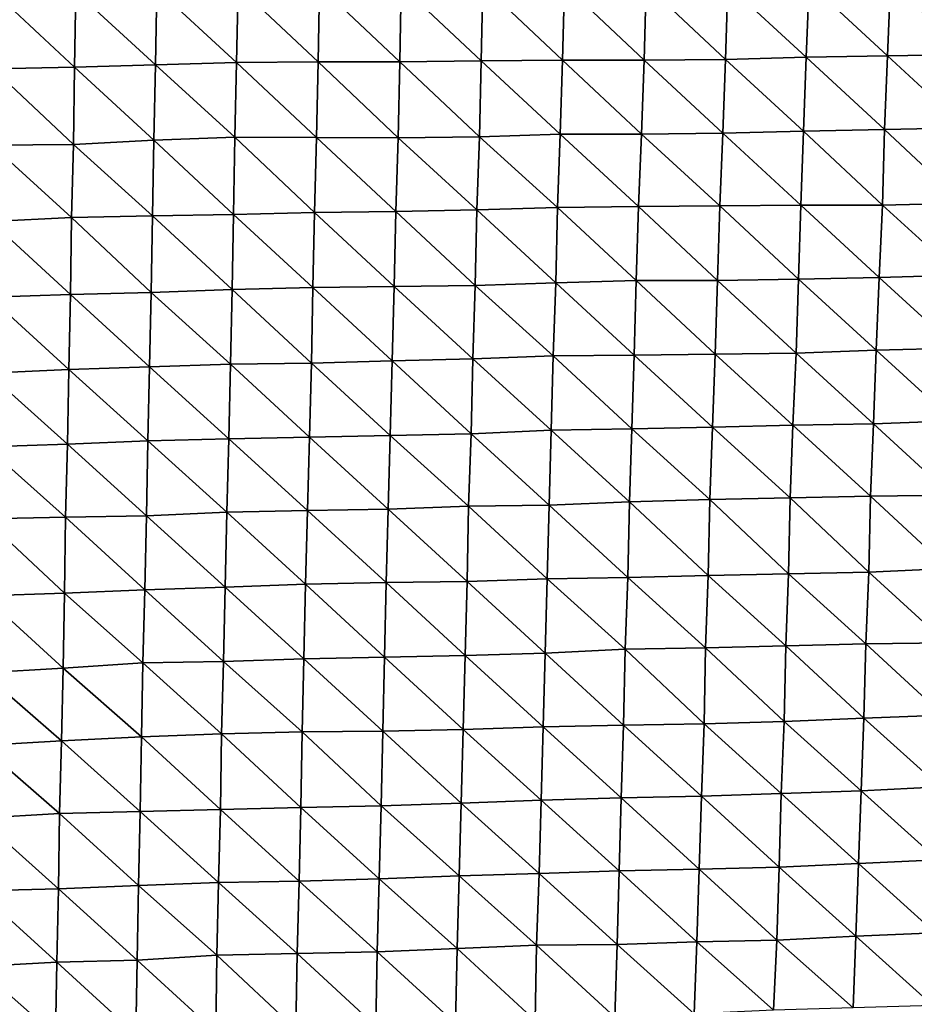
# Model space of a CAD drawing. Units: metres. Extents: x -244 to 248, y -201 to 199.
# Drawn here: x 36 to 59, y -175 to -150 of the extents above; entities that cross this region are included whole.
import ezdxf

# ---------------------------------------------------------------- set-up
doc = ezdxf.new("R2010")
doc.units = ezdxf.units.M

msp = doc.modelspace()

# ---------------------------------------------------------------- linework, layer by layer
at = {"layer": '1'}
for points in [[(58.025, -148.605, -1703.968), (60.077, -148.556, -1703.458), (60, -150.426, -1701.382)], [(37.359, -148.833, -1706.084), (39.415, -148.761, -1705.268), (39.379, -150.687, -1703.805)], [(39.415, -148.761, -1705.268), (41.437, -150.634, -1703.234), (39.379, -150.687, -1703.805)], [(39.415, -148.761, -1705.268), (41.473, -148.702, -1704.616), (41.437, -150.634, -1703.234)], [(41.473, -148.702, -1704.616), (43.502, -150.613, -1703.039), (41.437, -150.634, -1703.234)], [(41.473, -148.702, -1704.616), (43.542, -148.684, -1704.449), (43.502, -150.613, -1703.039)], [(43.542, -148.684, -1704.449), (45.574, -150.614, -1703.112), (43.502, -150.613, -1703.039)], [(43.542, -148.684, -1704.449), (45.614, -148.68, -1704.459), (45.574, -150.614, -1703.112)], [(45.614, -148.68, -1704.459), (47.639, -150.592, -1702.909), (45.574, -150.614, -1703.112)], [(45.614, -148.68, -1704.459), (47.682, -148.663, -1704.321), (47.639, -150.592, -1702.909)], [(47.682, -148.663, -1704.321), (49.703, -150.57, -1702.718), (47.639, -150.592, -1702.909)], [(47.682, -148.663, -1704.321), (49.755, -148.663, -1704.378), (49.703, -150.57, -1702.718)], [(49.755, -148.663, -1704.378), (51.775, -150.574, -1702.833), (49.703, -150.57, -1702.718)], [(49.755, -148.663, -1704.378), (51.828, -148.663, -1704.442), (51.775, -150.574, -1702.833)], [(51.828, -148.663, -1704.442), (53.84, -150.556, -1702.687), (51.775, -150.574, -1702.833)], [(51.828, -148.663, -1704.442), (53.9, -148.661, -1704.487), (53.84, -150.556, -1702.687)], [(53.9, -148.661, -1704.487), (55.888, -150.496, -1702.048), (53.84, -150.556, -1702.687)], [(53.9, -148.661, -1704.487), (55.959, -148.622, -1704.104), (55.888, -150.496, -1702.048)], [(55.959, -148.622, -1704.104), (57.945, -150.461, -1701.715), (55.888, -150.496, -1702.048)], [(55.959, -148.622, -1704.104), (58.025, -148.605, -1703.968), (57.945, -150.461, -1701.715)], [(58.025, -148.605, -1703.968), (60, -150.426, -1701.382), (57.945, -150.461, -1701.715)], [(35.286, -148.844, -1706.166), (37.321, -150.746, -1704.455), (35.257, -150.789, -1704.911)], [(35.286, -148.844, -1706.166), (37.359, -148.833, -1706.084), (37.321, -150.746, -1704.455)], [(37.359, -148.833, -1706.084), (39.379, -150.687, -1703.805), (37.321, -150.746, -1704.455)], [(47.639, -150.592, -1702.909), (49.703, -150.57, -1702.718), (49.643, -152.448, -1700.776)], [(49.703, -150.57, -1702.718), (51.71, -152.444, -1700.796), (49.643, -152.448, -1700.776)], [(49.703, -150.57, -1702.718), (51.775, -150.574, -1702.833), (51.71, -152.444, -1700.796)], [(51.775, -150.574, -1702.833), (53.84, -150.556, -1702.687), (53.771, -152.422, -1700.602)], [(53.84, -150.556, -1702.687), (55.821, -152.374, -1700.121), (53.771, -152.422, -1700.602)], [(53.84, -150.556, -1702.687), (55.888, -150.496, -1702.048), (55.821, -152.374, -1700.121)], [(55.888, -150.496, -1702.048), (57.871, -152.328, -1699.659), (55.821, -152.374, -1700.121)], [(55.888, -150.496, -1702.048), (57.945, -150.461, -1701.715), (57.871, -152.328, -1699.659)], [(57.945, -150.461, -1701.715), (59.923, -152.29, -1699.292), (57.871, -152.328, -1699.659)], [(57.945, -150.461, -1701.715), (60, -150.426, -1701.382), (59.923, -152.29, -1699.292)], [(35.257, -150.789, -1704.911), (37.297, -152.712, -1703.5), (35.227, -152.724, -1703.597)], [(35.257, -150.789, -1704.911), (37.321, -150.746, -1704.455), (37.297, -152.712, -1703.5)], [(37.321, -150.746, -1704.455), (39.341, -152.603, -1702.285), (37.297, -152.712, -1703.5)], [(37.321, -150.746, -1704.455), (39.379, -150.687, -1703.805), (39.341, -152.603, -1702.285)], [(39.379, -150.687, -1703.805), (41.389, -152.522, -1701.394), (39.341, -152.603, -1702.285)], [(39.379, -150.687, -1703.805), (41.437, -150.634, -1703.234), (41.389, -152.522, -1701.394)], [(41.437, -150.634, -1703.234), (43.461, -152.529, -1701.535), (41.389, -152.522, -1701.394)], [(41.437, -150.634, -1703.234), (43.502, -150.613, -1703.039), (43.461, -152.529, -1701.535)], [(43.502, -150.613, -1703.039), (45.533, -152.539, -1701.702), (43.461, -152.529, -1701.535)], [(43.502, -150.613, -1703.039), (45.574, -150.614, -1703.112), (45.533, -152.539, -1701.702)], [(45.574, -150.614, -1703.112), (47.596, -152.517, -1701.516), (45.533, -152.539, -1701.702)], [(45.574, -150.614, -1703.112), (47.639, -150.592, -1702.909), (47.596, -152.517, -1701.516)], [(47.639, -150.592, -1702.909), (49.643, -152.448, -1700.776), (47.596, -152.517, -1701.516)], [(51.775, -150.574, -1702.833), (53.771, -152.422, -1700.602), (51.71, -152.444, -1700.796)], [(57.871, -152.328, -1699.659), (59.923, -152.29, -1699.292), (59.865, -154.199, -1697.799)], [(39.341, -152.603, -1702.285), (41.389, -152.522, -1701.394), (41.362, -154.483, -1700.448)], [(41.389, -152.522, -1701.394), (43.416, -154.432, -1699.917), (41.362, -154.483, -1700.448)], [(41.389, -152.522, -1701.394), (43.461, -152.529, -1701.535), (43.416, -154.432, -1699.917)], [(43.461, -152.529, -1701.535), (45.478, -154.413, -1699.762), (43.416, -154.432, -1699.917)], [(43.461, -152.529, -1701.535), (45.533, -152.539, -1701.702), (45.478, -154.413, -1699.762)], [(45.533, -152.539, -1701.702), (47.531, -154.366, -1699.28), (45.478, -154.413, -1699.762)], [(45.533, -152.539, -1701.702), (47.596, -152.517, -1701.516), (47.531, -154.366, -1699.28)], [(47.596, -152.517, -1701.516), (49.578, -154.307, -1698.674), (47.531, -154.366, -1699.28)], [(47.596, -152.517, -1701.516), (49.643, -152.448, -1700.776), (49.578, -154.307, -1698.674)], [(49.643, -152.448, -1700.776), (51.635, -154.279, -1698.419), (49.578, -154.307, -1698.674)], [(49.643, -152.448, -1700.776), (51.71, -152.444, -1700.796), (51.635, -154.279, -1698.419)], [(51.71, -152.444, -1700.796), (53.696, -154.268, -1698.364), (51.635, -154.279, -1698.419)], [(51.71, -152.444, -1700.796), (53.771, -152.422, -1700.602), (53.696, -154.268, -1698.364)], [(53.771, -152.422, -1700.602), (55.754, -154.249, -1698.211), (53.696, -154.268, -1698.364)], [(53.771, -152.422, -1700.602), (55.821, -152.374, -1700.121), (55.754, -154.249, -1698.211)], [(55.821, -152.374, -1700.121), (57.818, -154.245, -1698.244), (55.754, -154.249, -1698.211)], [(55.821, -152.374, -1700.121), (57.871, -152.328, -1699.659), (57.818, -154.245, -1698.244)], [(57.871, -152.328, -1699.659), (59.865, -154.199, -1697.799), (57.818, -154.245, -1698.244)], [(35.227, -152.724, -1703.597), (37.245, -154.561, -1701.234), (35.199, -154.662, -1702.352)], [(35.227, -152.724, -1703.597), (37.297, -152.712, -1703.5), (37.245, -154.561, -1701.234)], [(37.297, -152.712, -1703.5), (39.304, -154.52, -1700.814), (37.245, -154.561, -1701.234)], [(37.297, -152.712, -1703.5), (39.341, -152.603, -1702.285), (39.304, -154.52, -1700.814)], [(39.341, -152.603, -1702.285), (41.362, -154.483, -1700.448), (39.304, -154.52, -1700.814)], [(47.531, -154.366, -1699.28), (49.578, -154.307, -1698.674), (49.531, -156.216, -1697.196)], [(49.578, -154.307, -1698.674), (51.575, -156.156, -1696.586), (49.531, -156.216, -1697.196)], [(49.578, -154.307, -1698.674), (51.635, -154.279, -1698.419), (51.575, -156.156, -1696.586)], [(51.635, -154.279, -1698.419), (53.64, -156.16, -1696.701), (51.575, -156.156, -1696.586)], [(51.635, -154.279, -1698.419), (53.696, -154.268, -1698.364), (53.64, -156.16, -1696.701)], [(53.696, -154.268, -1698.364), (55.691, -156.128, -1696.412), (53.64, -156.16, -1696.701)], [(53.696, -154.268, -1698.364), (55.754, -154.249, -1698.211), (55.691, -156.128, -1696.412)], [(55.754, -154.249, -1698.211), (57.738, -156.084, -1695.992), (55.691, -156.128, -1696.412)], [(55.754, -154.249, -1698.211), (57.818, -154.245, -1698.244), (57.738, -156.084, -1695.992)], [(57.818, -154.245, -1698.244), (59.778, -156.026, -1695.416), (57.738, -156.084, -1695.992)], [(57.818, -154.245, -1698.244), (59.865, -154.199, -1697.799), (59.778, -156.026, -1695.416)], [(35.199, -154.662, -1702.352), (37.245, -154.561, -1701.234), (37.22, -156.515, -1700.236)], [(37.245, -154.561, -1701.234), (39.273, -156.459, -1699.654), (37.22, -156.515, -1700.236)], [(37.245, -154.561, -1701.234), (39.304, -154.52, -1700.814), (39.273, -156.459, -1699.654)], [(39.304, -154.52, -1700.814), (41.322, -156.389, -1698.907), (39.273, -156.459, -1699.654)], [(39.304, -154.52, -1700.814), (41.362, -154.483, -1700.448), (41.322, -156.389, -1698.907)], [(41.362, -154.483, -1700.448), (43.374, -156.339, -1698.403), (41.322, -156.389, -1698.907)], [(41.362, -154.483, -1700.448), (43.416, -154.432, -1699.917), (43.374, -156.339, -1698.403)], [(43.416, -154.432, -1699.917), (45.43, -156.307, -1698.096), (43.374, -156.339, -1698.403)], [(43.416, -154.432, -1699.917), (45.478, -154.413, -1699.762), (45.43, -156.307, -1698.096)], [(45.478, -154.413, -1699.762), (47.489, -156.287, -1697.932), (45.43, -156.307, -1698.096)], [(45.478, -154.413, -1699.762), (47.531, -154.366, -1699.28), (47.489, -156.287, -1697.932)], [(47.531, -154.366, -1699.28), (49.531, -156.216, -1697.196), (47.489, -156.287, -1697.932)], [(35.199, -154.662, -1702.352), (37.22, -156.515, -1700.236), (35.167, -156.585, -1700.977)], [(57.738, -156.084, -1695.992), (59.778, -156.026, -1695.416), (59.699, -157.872, -1693.318)], [(43.374, -156.339, -1698.403), (45.43, -156.307, -1698.096), (45.381, -158.194, -1696.414)], [(45.43, -156.307, -1698.096), (47.43, -158.147, -1695.952), (45.381, -158.194, -1696.414)], [(45.43, -156.307, -1698.096), (47.489, -156.287, -1697.932), (47.43, -158.147, -1695.952)], [(47.489, -156.287, -1697.932), (49.468, -158.069, -1695.149), (47.43, -158.147, -1695.952)], [(47.489, -156.287, -1697.932), (49.531, -156.216, -1697.196), (49.468, -158.069, -1695.149)], [(49.531, -156.216, -1697.196), (51.524, -158.053, -1695.031), (49.468, -158.069, -1695.149)], [(49.531, -156.216, -1697.196), (51.575, -156.156, -1696.586), (51.524, -158.053, -1695.031)], [(51.575, -156.156, -1696.586), (53.577, -158.029, -1694.836), (51.524, -158.053, -1695.031)], [(51.575, -156.156, -1696.586), (53.64, -156.16, -1696.701), (53.577, -158.029, -1694.836)], [(53.64, -156.16, -1696.701), (55.628, -158.002, -1694.611), (53.577, -158.029, -1694.836)], [(53.64, -156.16, -1696.701), (55.691, -156.128, -1696.412), (55.628, -158.002, -1694.611)], [(55.691, -156.128, -1696.412), (57.66, -157.925, -1693.823), (55.628, -158.002, -1694.611)], [(55.691, -156.128, -1696.412), (57.738, -156.084, -1695.992), (57.66, -157.925, -1693.823)], [(57.738, -156.084, -1695.992), (59.699, -157.872, -1693.318), (57.66, -157.925, -1693.823)], [(35.167, -156.585, -1700.977), (37.22, -156.515, -1700.236), (37.182, -158.413, -1698.645)], [(37.22, -156.515, -1700.236), (39.231, -158.347, -1697.949), (37.182, -158.413, -1698.645)], [(37.22, -156.515, -1700.236), (39.273, -156.459, -1699.654), (39.231, -158.347, -1697.949)], [(39.273, -156.459, -1699.654), (41.279, -158.282, -1697.283), (39.231, -158.347, -1697.949)], [(39.273, -156.459, -1699.654), (41.322, -156.389, -1698.907), (41.279, -158.282, -1697.283)], [(41.322, -156.389, -1698.907), (43.335, -158.255, -1697.033), (41.279, -158.282, -1697.283)], [(41.322, -156.389, -1698.907), (43.374, -156.339, -1698.403), (43.335, -158.255, -1697.033)], [(43.374, -156.339, -1698.403), (45.381, -158.194, -1696.414), (43.335, -158.255, -1697.033)], [(35.167, -156.585, -1700.977), (37.182, -158.413, -1698.645), (35.137, -158.506, -1699.63)], [(49.468, -158.069, -1695.149), (51.524, -158.053, -1695.031), (51.463, -159.918, -1693.185)], [(51.524, -158.053, -1695.031), (53.51, -159.881, -1692.849), (51.463, -159.918, -1693.185)], [(51.524, -158.053, -1695.031), (53.577, -158.029, -1694.836), (53.51, -159.881, -1692.849)], [(53.577, -158.029, -1694.836), (55.55, -159.831, -1692.362), (53.51, -159.881, -1692.849)], [(53.577, -158.029, -1694.836), (55.628, -158.002, -1694.611), (55.55, -159.831, -1692.362)], [(55.628, -158.002, -1694.611), (57.593, -159.79, -1691.991), (55.55, -159.831, -1692.362)], [(55.628, -158.002, -1694.611), (57.66, -157.925, -1693.823), (57.593, -159.79, -1691.991)], [(57.66, -157.925, -1693.823), (59.622, -159.715, -1691.244), (57.593, -159.79, -1691.991)], [(57.66, -157.925, -1693.823), (59.699, -157.872, -1693.318), (59.622, -159.715, -1691.244)], [(39.231, -158.347, -1697.949), (41.279, -158.282, -1697.283), (41.237, -160.175, -1695.7)], [(41.279, -158.282, -1697.283), (43.286, -160.129, -1695.248), (41.237, -160.175, -1695.7)], [(41.279, -158.282, -1697.283), (43.335, -158.255, -1697.033), (43.286, -160.129, -1695.248)], [(43.335, -158.255, -1697.033), (45.336, -160.089, -1694.865), (43.286, -160.129, -1695.248)], [(43.335, -158.255, -1697.033), (45.381, -158.194, -1696.414), (45.336, -160.089, -1694.865)], [(45.381, -158.194, -1696.414), (47.385, -160.047, -1694.473), (45.336, -160.089, -1694.865)], [(45.381, -158.194, -1696.414), (47.43, -158.147, -1695.952), (47.385, -160.047, -1694.473)], [(47.43, -158.147, -1695.952), (49.416, -159.955, -1693.517), (47.385, -160.047, -1694.473)], [(47.43, -158.147, -1695.952), (49.468, -158.069, -1695.149), (49.416, -159.955, -1693.517)], [(49.468, -158.069, -1695.149), (51.463, -159.918, -1693.185), (49.416, -159.955, -1693.517)], [(35.137, -158.506, -1699.63), (37.145, -160.313, -1697.122), (35.096, -160.379, -1697.801)], [(35.137, -158.506, -1699.63), (37.182, -158.413, -1698.645), (37.145, -160.313, -1697.122)], [(37.182, -158.413, -1698.645), (39.187, -160.225, -1696.2), (37.145, -160.313, -1697.122)], [(37.182, -158.413, -1698.645), (39.231, -158.347, -1697.949), (39.187, -160.225, -1696.2)], [(39.231, -158.347, -1697.949), (41.237, -160.175, -1695.7), (39.187, -160.225, -1696.2)], [(55.55, -159.831, -1692.362), (57.593, -159.79, -1691.991), (57.517, -161.625, -1689.89)], [(57.593, -159.79, -1691.991), (59.564, -161.607, -1689.77), (57.517, -161.625, -1689.89)], [(57.593, -159.79, -1691.991), (59.622, -159.715, -1691.244), (59.564, -161.607, -1689.77)], [(45.336, -160.089, -1694.865), (47.385, -160.047, -1694.473), (47.32, -161.879, -1692.292)], [(47.385, -160.047, -1694.473), (49.37, -161.855, -1692.104), (47.32, -161.879, -1692.292)], [(47.385, -160.047, -1694.473), (49.416, -159.955, -1693.517), (49.37, -161.855, -1692.104)], [(49.416, -159.955, -1693.517), (51.402, -161.775, -1691.298), (49.37, -161.855, -1692.104)], [(49.416, -159.955, -1693.517), (51.463, -159.918, -1693.185), (51.402, -161.775, -1691.298)], [(51.463, -159.918, -1693.185), (53.438, -161.713, -1690.694), (51.402, -161.775, -1691.298)], [(51.463, -159.918, -1693.185), (53.51, -159.881, -1692.849), (53.438, -161.713, -1690.694)], [(53.51, -159.881, -1692.849), (55.478, -161.67, -1690.296), (53.438, -161.713, -1690.694)], [(53.51, -159.881, -1692.849), (55.55, -159.831, -1692.362), (55.478, -161.67, -1690.296)], [(55.55, -159.831, -1692.362), (57.517, -161.625, -1689.89), (55.478, -161.67, -1690.296)], [(37.145, -160.313, -1697.122), (39.187, -160.225, -1696.2), (39.15, -162.126, -1694.753)], [(39.187, -160.225, -1696.2), (41.187, -162.032, -1693.782), (39.15, -162.126, -1694.753)], [(39.187, -160.225, -1696.2), (41.237, -160.175, -1695.7), (41.187, -162.032, -1693.782)], [(41.237, -160.175, -1695.7), (43.236, -161.994, -1693.426), (41.187, -162.032, -1693.782)], [(41.237, -160.175, -1695.7), (43.286, -160.129, -1695.248), (43.236, -161.994, -1693.426)], [(43.286, -160.129, -1695.248), (45.284, -161.955, -1693.055), (43.236, -161.994, -1693.426)], [(43.286, -160.129, -1695.248), (45.336, -160.089, -1694.865), (45.284, -161.955, -1693.055)], [(45.336, -160.089, -1694.865), (47.32, -161.879, -1692.292), (45.284, -161.955, -1693.055)], [(35.096, -160.379, -1697.801), (37.097, -162.157, -1695.033), (35.046, -162.203, -1695.492)], [(35.096, -160.379, -1697.801), (37.145, -160.313, -1697.122), (37.097, -162.157, -1695.033)], [(37.145, -160.313, -1697.122), (39.15, -162.126, -1694.753), (37.097, -162.157, -1695.033)], [(49.37, -161.855, -1692.104), (51.402, -161.775, -1691.298), (51.361, -163.693, -1690.123)], [(51.402, -161.775, -1691.298), (53.398, -163.639, -1689.618), (51.361, -163.693, -1690.123)], [(51.402, -161.775, -1691.298), (53.438, -161.713, -1690.694), (53.398, -163.639, -1689.618)], [(53.438, -161.713, -1690.694), (55.437, -163.594, -1689.207), (53.398, -163.639, -1689.618)], [(53.438, -161.713, -1690.694), (55.478, -161.67, -1690.296), (55.437, -163.594, -1689.207)], [(55.478, -161.67, -1690.296), (57.476, -163.555, -1688.868), (55.437, -163.594, -1689.207)], [(55.478, -161.67, -1690.296), (57.517, -161.625, -1689.89), (57.476, -163.555, -1688.868)], [(57.517, -161.625, -1689.89), (59.495, -163.463, -1687.958), (57.476, -163.555, -1688.868)], [(57.517, -161.625, -1689.89), (59.564, -161.607, -1689.77), (59.495, -163.463, -1687.958)], [(39.15, -162.126, -1694.753), (41.187, -162.032, -1693.782), (41.15, -163.936, -1692.421)], [(41.187, -162.032, -1693.782), (43.188, -163.863, -1691.697), (41.15, -163.936, -1692.421)], [(41.187, -162.032, -1693.782), (43.236, -161.994, -1693.426), (43.188, -163.863, -1691.697)], [(43.236, -161.994, -1693.426), (45.233, -163.82, -1691.295), (43.188, -163.863, -1691.697)], [(43.236, -161.994, -1693.426), (45.284, -161.955, -1693.055), (45.233, -163.82, -1691.295)], [(45.284, -161.955, -1693.055), (47.282, -163.795, -1691.081), (45.233, -163.82, -1691.295)], [(45.284, -161.955, -1693.055), (47.32, -161.879, -1692.292), (47.282, -163.795, -1691.081)], [(47.32, -161.879, -1692.292), (49.315, -163.721, -1690.358), (47.282, -163.795, -1691.081)], [(47.32, -161.879, -1692.292), (49.37, -161.855, -1692.104), (49.315, -163.721, -1690.358)], [(49.37, -161.855, -1692.104), (51.361, -163.693, -1690.123), (49.315, -163.721, -1690.358)], [(35.046, -162.203, -1695.492), (37.068, -164.084, -1693.906), (35.025, -164.158, -1694.655)], [(35.046, -162.203, -1695.492), (37.097, -162.157, -1695.033), (37.068, -164.084, -1693.906)], [(37.097, -162.157, -1695.033), (39.108, -164.001, -1693.067), (37.068, -164.084, -1693.906)], [(37.097, -162.157, -1695.033), (39.15, -162.126, -1694.753), (39.108, -164.001, -1693.067)], [(39.15, -162.126, -1694.753), (41.15, -163.936, -1692.421), (39.108, -164.001, -1693.067)], [(57.476, -163.555, -1688.868), (59.495, -163.463, -1687.958), (59.437, -165.345, -1686.471)], [(45.233, -163.82, -1691.295), (47.282, -163.795, -1691.081), (47.234, -165.673, -1689.515)], [(47.282, -163.795, -1691.081), (49.267, -165.606, -1688.865), (47.234, -165.673, -1689.515)], [(47.282, -163.795, -1691.081), (49.315, -163.721, -1690.358), (49.267, -165.606, -1688.865)], [(49.315, -163.721, -1690.358), (51.291, -165.511, -1687.933), (49.267, -165.606, -1688.865)], [(49.315, -163.721, -1690.358), (51.361, -163.693, -1690.123), (51.291, -165.511, -1687.933)], [(51.361, -163.693, -1690.123), (53.33, -165.472, -1687.588), (51.291, -165.511, -1687.933)], [(51.361, -163.693, -1690.123), (53.398, -163.639, -1689.618), (53.33, -165.472, -1687.588)], [(53.398, -163.639, -1689.618), (55.366, -165.428, -1687.193), (53.33, -165.472, -1687.588)], [(53.398, -163.639, -1689.618), (55.437, -163.594, -1689.207), (55.366, -165.428, -1687.193)], [(55.437, -163.594, -1689.207), (57.397, -165.371, -1686.673), (55.366, -165.428, -1687.193)], [(55.437, -163.594, -1689.207), (57.476, -163.555, -1688.868), (57.397, -165.371, -1686.673)], [(57.476, -163.555, -1688.868), (59.437, -165.345, -1686.471), (57.397, -165.371, -1686.673)], [(37.068, -164.084, -1693.906), (39.108, -164.001, -1693.067), (39.062, -165.855, -1691.212)], [(39.108, -164.001, -1693.067), (41.108, -165.817, -1690.864), (39.062, -165.855, -1691.212)], [(39.108, -164.001, -1693.067), (41.15, -163.936, -1692.421), (41.108, -165.817, -1690.864)], [(41.15, -163.936, -1692.421), (43.146, -165.75, -1690.206), (41.108, -165.817, -1690.864)], [(41.15, -163.936, -1692.421), (43.188, -163.863, -1691.697), (43.146, -165.75, -1690.206)], [(43.188, -163.863, -1691.697), (45.191, -165.715, -1689.893), (43.146, -165.75, -1690.206)], [(43.188, -163.863, -1691.697), (45.233, -163.82, -1691.295), (45.191, -165.715, -1689.893)], [(45.233, -163.82, -1691.295), (47.234, -165.673, -1689.515), (45.191, -165.715, -1689.893)], [(35.025, -164.158, -1694.655), (37.037, -165.994, -1692.63), (35.004, -166.11, -1693.818)], [(35.025, -164.158, -1694.655), (37.068, -164.084, -1693.906), (37.037, -165.994, -1692.63)], [(37.068, -164.084, -1693.906), (39.062, -165.855, -1691.212), (37.037, -165.994, -1692.63)], [(49.267, -165.606, -1688.865), (51.291, -165.511, -1687.933), (51.255, -167.438, -1686.943)], [(51.291, -165.511, -1687.933), (53.294, -167.404, -1686.655), (51.255, -167.438, -1686.943)], [(51.291, -165.511, -1687.933), (53.33, -165.472, -1687.588), (53.294, -167.404, -1686.655)], [(53.33, -165.472, -1687.588), (55.324, -167.344, -1686.105), (53.294, -167.404, -1686.655)], [(53.33, -165.472, -1687.588), (55.366, -165.428, -1687.193), (55.324, -167.344, -1686.105)], [(55.366, -165.428, -1687.193), (57.344, -167.259, -1685.285), (55.324, -167.344, -1686.105)], [(55.366, -165.428, -1687.193), (57.397, -165.371, -1686.673), (57.344, -167.259, -1685.285)], [(57.397, -165.371, -1686.673), (59.364, -167.179, -1684.529), (57.344, -167.259, -1685.285)], [(57.397, -165.371, -1686.673), (59.437, -165.345, -1686.471), (59.364, -167.179, -1684.529)], [(41.108, -165.817, -1690.864), (43.146, -165.75, -1690.206), (43.098, -167.607, -1688.45)], [(43.146, -165.75, -1690.206), (45.145, -167.589, -1688.323), (43.098, -167.607, -1688.45)], [(43.146, -165.75, -1690.206), (45.191, -165.715, -1689.893), (45.145, -167.589, -1688.323)], [(45.191, -165.715, -1689.893), (47.185, -167.547, -1687.948), (45.145, -167.589, -1688.323)], [(45.191, -165.715, -1689.893), (47.234, -165.673, -1689.515), (47.185, -167.547, -1687.948)], [(47.234, -165.673, -1689.515), (49.217, -167.481, -1687.32), (47.185, -167.547, -1687.948)], [(47.234, -165.673, -1689.515), (49.267, -165.606, -1688.865), (49.217, -167.481, -1687.32)], [(49.267, -165.606, -1688.865), (51.255, -167.438, -1686.943), (49.217, -167.481, -1687.32)], [(35.004, -166.11, -1693.818), (37.037, -165.994, -1692.63), (36.991, -167.833, -1690.66)], [(37.037, -165.994, -1692.63), (39.022, -167.733, -1689.662), (36.991, -167.833, -1690.66)], [(37.037, -165.994, -1692.63), (39.062, -165.855, -1691.212), (39.022, -167.733, -1689.662)], [(39.062, -165.855, -1691.212), (41.057, -167.654, -1688.89), (39.022, -167.733, -1689.662)], [(39.062, -165.855, -1691.212), (41.108, -165.817, -1690.864), (41.057, -167.654, -1688.89)], [(41.108, -165.817, -1690.864), (43.098, -167.607, -1688.45), (41.057, -167.654, -1688.89)], [(35.004, -166.11, -1693.818), (36.991, -167.833, -1690.66), (34.961, -167.954, -1691.879)], [(55.324, -167.344, -1686.105), (57.344, -167.259, -1685.285), (57.277, -169.101, -1683.478)], [(57.344, -167.259, -1685.285), (59.287, -169, -1682.507), (57.277, -169.101, -1683.478)], [(57.344, -167.259, -1685.285), (59.364, -167.179, -1684.529), (59.287, -169, -1682.507)], [(45.145, -167.589, -1688.323), (47.185, -167.547, -1687.948), (47.137, -169.416, -1686.372)], [(47.185, -167.547, -1687.948), (49.162, -169.334, -1685.599), (47.137, -169.416, -1686.372)], [(47.185, -167.547, -1687.948), (49.217, -167.481, -1687.32), (49.162, -169.334, -1685.599)], [(49.217, -167.481, -1687.32), (51.194, -169.279, -1685.098), (49.162, -169.334, -1685.599)], [(49.217, -167.481, -1687.32), (51.255, -167.438, -1686.943), (51.194, -169.279, -1685.098)], [(51.255, -167.438, -1686.943), (53.229, -169.238, -1684.747), (51.194, -169.279, -1685.098)], [(51.255, -167.438, -1686.943), (53.294, -167.404, -1686.655), (53.229, -169.238, -1684.747)], [(53.294, -167.404, -1686.655), (55.253, -169.166, -1684.073), (53.229, -169.238, -1684.747)], [(53.294, -167.404, -1686.655), (55.324, -167.344, -1686.105), (55.253, -169.166, -1684.073)], [(55.324, -167.344, -1686.105), (57.277, -169.101, -1683.478), (55.253, -169.166, -1684.073)], [(36.991, -167.833, -1690.66), (39.022, -167.733, -1689.662), (38.987, -169.625, -1688.303)], [(39.022, -167.733, -1689.662), (41.027, -169.574, -1687.832), (38.987, -169.625, -1688.303)], [(39.022, -167.733, -1689.662), (41.057, -167.654, -1688.89), (41.027, -169.574, -1687.832)], [(41.057, -167.654, -1688.89), (43.066, -169.527, -1687.407), (41.027, -169.574, -1687.832)], [(41.057, -167.654, -1688.89), (43.098, -167.607, -1688.45), (43.066, -169.527, -1687.407)], [(43.098, -167.607, -1688.45), (45.105, -169.482, -1686.997), (43.066, -169.527, -1687.407)], [(43.098, -167.607, -1688.45), (45.145, -167.589, -1688.323), (45.105, -169.482, -1686.997)], [(45.145, -167.589, -1688.323), (47.137, -169.416, -1686.372), (45.105, -169.482, -1686.997)], [(34.961, -167.954, -1691.879), (36.947, -169.68, -1688.822), (34.918, -169.793, -1689.944)], [(34.961, -167.954, -1691.879), (36.991, -167.833, -1690.66), (36.947, -169.68, -1688.822)], [(36.991, -167.833, -1690.66), (38.987, -169.625, -1688.303), (36.947, -169.68, -1688.822)], [(57.277, -169.101, -1683.478), (59.287, -169, -1682.507), (59.224, -170.853, -1680.877)], [(49.162, -169.334, -1685.599), (51.194, -169.279, -1685.098), (51.139, -171.133, -1683.438)], [(51.194, -169.279, -1685.098), (53.169, -171.085, -1683.016), (51.139, -171.133, -1683.438)], [(51.194, -169.279, -1685.098), (53.229, -169.238, -1684.747), (53.169, -171.085, -1683.016)], [(53.229, -169.238, -1684.747), (55.198, -171.033, -1682.56), (53.169, -171.085, -1683.016)], [(53.229, -169.238, -1684.747), (55.253, -169.166, -1684.073), (55.198, -171.033, -1682.56)], [(55.253, -169.166, -1684.073), (57.213, -170.947, -1681.76), (55.198, -171.033, -1682.56)], [(55.253, -169.166, -1684.073), (57.277, -169.101, -1683.478), (57.213, -170.947, -1681.76)], [(57.277, -169.101, -1683.478), (59.224, -170.853, -1680.877), (57.213, -170.947, -1681.76)], [(41.027, -169.574, -1687.832), (43.066, -169.527, -1687.407), (43.021, -171.388, -1685.781)], [(43.066, -169.527, -1687.407), (45.055, -171.333, -1685.283), (43.021, -171.388, -1685.781)], [(43.066, -169.527, -1687.407), (45.105, -169.482, -1686.997), (45.055, -171.333, -1685.283)], [(45.105, -169.482, -1686.997), (47.082, -171.259, -1684.588), (45.055, -171.333, -1685.283)], [(45.105, -169.482, -1686.997), (47.137, -169.416, -1686.372), (47.082, -171.259, -1684.588)], [(47.137, -169.416, -1686.372), (49.112, -171.198, -1684.025), (47.082, -171.259, -1684.588)], [(47.137, -169.416, -1686.372), (49.162, -169.334, -1685.599), (49.112, -171.198, -1684.025)], [(49.162, -169.334, -1685.599), (51.139, -171.133, -1683.438), (49.112, -171.198, -1684.025)], [(34.918, -169.793, -1689.944), (36.917, -171.584, -1687.618), (34.877, -171.639, -1688.14)], [(34.918, -169.793, -1689.944), (36.947, -169.68, -1688.822), (36.917, -171.584, -1687.618)], [(36.947, -169.68, -1688.822), (38.948, -171.498, -1686.796), (36.917, -171.584, -1687.618)], [(36.947, -169.68, -1688.822), (38.987, -169.625, -1688.303), (38.948, -171.498, -1686.796)], [(38.987, -169.625, -1688.303), (40.981, -171.426, -1686.114), (38.948, -171.498, -1686.796)], [(38.987, -169.625, -1688.303), (41.027, -169.574, -1687.832), (40.981, -171.426, -1686.114)], [(41.027, -169.574, -1687.832), (43.021, -171.388, -1685.781), (40.981, -171.426, -1686.114)], [(53.169, -171.085, -1683.016), (55.198, -171.033, -1682.56), (55.141, -172.892, -1681.008)], [(55.198, -171.033, -1682.56), (57.148, -172.785, -1680.011), (55.141, -172.892, -1681.008)], [(55.198, -171.033, -1682.56), (57.213, -170.947, -1681.76), (57.148, -172.785, -1680.011)], [(57.213, -170.947, -1681.76), (59.16, -172.7, -1679.231), (57.148, -172.785, -1680.011)], [(57.213, -170.947, -1681.76), (59.224, -170.853, -1680.877), (59.16, -172.7, -1679.231)], [(45.055, -171.333, -1685.283), (47.082, -171.259, -1684.588), (47.029, -173.103, -1682.854)], [(47.082, -171.259, -1684.588), (49.048, -173.011, -1681.991), (47.029, -173.103, -1682.854)], [(47.082, -171.259, -1684.588), (49.112, -171.198, -1684.025), (49.048, -173.011, -1681.991)], [(49.112, -171.198, -1684.025), (51.087, -172.994, -1681.892), (49.048, -173.011, -1681.991)], [(49.112, -171.198, -1684.025), (51.139, -171.133, -1683.438), (51.087, -172.994, -1681.892)], [(51.139, -171.133, -1683.438), (53.111, -172.932, -1681.344), (51.087, -172.994, -1681.892)], [(51.139, -171.133, -1683.438), (53.169, -171.085, -1683.016), (53.111, -172.932, -1681.344)], [(53.169, -171.085, -1683.016), (55.141, -172.892, -1681.008), (53.111, -172.932, -1681.344)], [(36.917, -171.584, -1687.618), (38.948, -171.498, -1686.796), (38.917, -173.399, -1685.615)], [(38.948, -171.498, -1686.796), (40.934, -173.268, -1684.345), (38.917, -173.399, -1685.615)], [(38.948, -171.498, -1686.796), (40.981, -171.426, -1686.114), (40.934, -173.268, -1684.345)], [(40.981, -171.426, -1686.114), (42.971, -173.228, -1683.994), (40.934, -173.268, -1684.345)], [(40.981, -171.426, -1686.114), (43.021, -171.388, -1685.781), (42.971, -173.228, -1683.994)], [(43.021, -171.388, -1685.781), (45.005, -173.183, -1683.601), (42.971, -173.228, -1683.994)], [(43.021, -171.388, -1685.781), (45.055, -171.333, -1685.283), (45.005, -173.183, -1683.601)], [(45.055, -171.333, -1685.283), (47.029, -173.103, -1682.854), (45.005, -173.183, -1683.601)], [(34.877, -171.639, -1688.14), (36.879, -173.448, -1686.053), (34.852, -173.555, -1687.09)], [(34.877, -171.639, -1688.14), (36.917, -171.584, -1687.618), (36.879, -173.448, -1686.053)], [(36.917, -171.584, -1687.618), (38.917, -173.399, -1685.615), (36.879, -173.448, -1686.053)], [(55.141, -172.892, -1681.008), (57.148, -172.785, -1680.011), (57.078, -174.604, -1678.12)], [(57.148, -172.785, -1680.011), (59.096, -174.542, -1677.582), (57.078, -174.604, -1678.12)], [(57.148, -172.785, -1680.011), (59.16, -172.7, -1679.231), (59.096, -174.542, -1677.582)], [(47.029, -173.103, -1682.854), (49.048, -173.011, -1681.991), (49.013, -174.922, -1680.996)], [(49.048, -173.011, -1681.991), (51.032, -174.843, -1680.283), (49.013, -174.922, -1680.996)], [(49.048, -173.011, -1681.991), (51.087, -172.994, -1681.892), (51.032, -174.843, -1680.283)], [(51.087, -172.994, -1681.892), (53.047, -174.755, -1679.468), (51.032, -174.843, -1680.283)], [(51.087, -172.994, -1681.892), (53.111, -172.932, -1681.344), (53.047, -174.755, -1679.468)], [(53.111, -172.932, -1681.344), (55.059, -174.665, -1678.645), (53.047, -174.755, -1679.468)], [(53.111, -172.932, -1681.344), (55.141, -172.892, -1681.008), (55.059, -174.665, -1678.645)], [(55.141, -172.892, -1681.008), (57.078, -174.604, -1678.12), (55.059, -174.665, -1678.645)], [(38.917, -173.399, -1685.615), (40.934, -173.268, -1684.345), (40.914, -175.22, -1683.727)], [(40.934, -173.268, -1684.345), (42.942, -175.147, -1683.051), (40.914, -175.22, -1683.727)], [(40.934, -173.268, -1684.345), (42.971, -173.228, -1683.994), (42.942, -175.147, -1683.051)], [(42.971, -173.228, -1683.994), (44.966, -175.066, -1682.308), (42.942, -175.147, -1683.051)], [(42.971, -173.228, -1683.994), (45.005, -173.183, -1683.601), (44.966, -175.066, -1682.308)], [(45.005, -173.183, -1683.601), (46.992, -175.001, -1681.722), (44.966, -175.066, -1682.308)], [(45.005, -173.183, -1683.601), (47.029, -173.103, -1682.854), (46.992, -175.001, -1681.722)], [(47.029, -173.103, -1682.854), (49.013, -174.922, -1680.996), (46.992, -175.001, -1681.722)], [(34.852, -173.555, -1687.09), (36.879, -173.448, -1686.053), (36.841, -175.306, -1684.472)], [(36.879, -173.448, -1686.053), (38.881, -175.279, -1684.257), (36.841, -175.306, -1684.472)], [(36.879, -173.448, -1686.053), (38.917, -173.399, -1685.615), (38.881, -175.279, -1684.257)], [(38.917, -173.399, -1685.615), (40.914, -175.22, -1683.727), (38.881, -175.279, -1684.257)], [(34.852, -173.555, -1687.09), (36.841, -175.306, -1684.472), (34.817, -175.423, -1685.595)]]:
    msp.add_3dface(points, dxfattribs=at)

doc.saveas('drawing.dxf')
